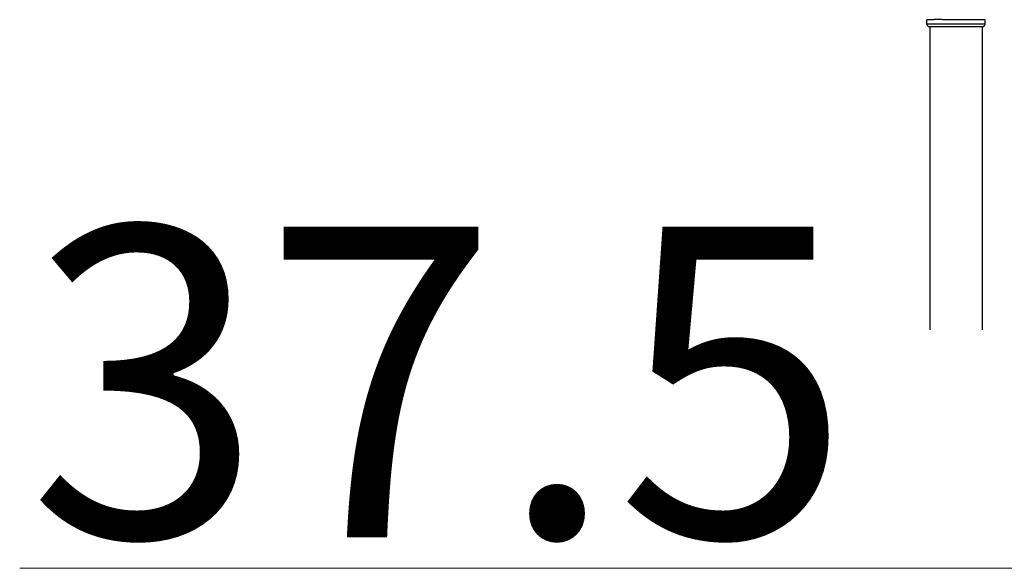
# Model space of a CAD drawing. Extents: x 0 to 1400, y 0 to 2100.
# Drawn here: x 186 to 234, y 1567 to 1593 of the extents above; entities that cross this region are included whole.
import ezdxf

# ---------------------------------------------------------------- set-up
doc = ezdxf.new("R2010")
doc.units = 0
doc.layers.add('YKK_A1', color=4, linetype='CONTINUOUS', lineweight=30)
doc.layers.add('YKK_D', color=6, linetype='CONTINUOUS', lineweight=13)
doc.styles.add('text-b', font='txt')

msp = doc.modelspace()

# ---------------------------------------------------------------- linework, layer by layer
at = {"layer": 'YKK_A1'}
for p, q in [((229.85, 1593.197), (229.85, 1593.408)), ((229.91, 1593.077), (229.85, 1593.197)), ((232.67, 1593.197), (229.85, 1593.197)), ((229.91, 1593.077), (232.61, 1593.077)), ((230, 1593.077), (230, 1578.433)), ((232.52, 1593.077), (232.52, 1578.433)), ((232.61, 1593.077), (232.67, 1593.197)), ((232.67, 1593.197), (232.67, 1593.408))]:
    msp.add_line(p, q, dxfattribs=at)
msp.add_open_spline([(232.67, 1593.407), (232.508, 1593.407), (232.345, 1593.407), (232.183, 1593.407), (232.183, 1593.407), (232.183, 1593.407), (232.183, 1593.407), (232.169, 1593.407), (232.125, 1593.408), (232.046, 1593.408), (231.944, 1593.408), (231.838, 1593.408), (231.728, 1593.408), (231.614, 1593.408), (231.507, 1593.408), (231.409, 1593.409), (231.321, 1593.409), (231.232, 1593.409), (231.132, 1593.409), (231.033, 1593.409), (230.936, 1593.409), (230.851, 1593.409), (230.766, 1593.409), (230.674, 1593.409), (230.576, 1593.41), (230.474, 1593.41), (230.378, 1593.41), (230.287, 1593.41), (230.204, 1593.41), (230.128, 1593.409), (230.061, 1593.409), (230.001, 1593.409), (229.95, 1593.409), (229.909, 1593.409), (229.878, 1593.409), (229.86, 1593.408), (229.852, 1593.408), (229.85, 1593.408)], degree=3, knots=[-0.198927, -0.198927, -0.198927, -0.198927, 0, 0, 0, 0, 0, 0, 0.01683, 0.054023, 0.091489, 0.127783, 0.16433, 0.20127, 0.238749, 0.265927, 0.293211, 0.320822, 0.348544, 0.386023, 0.413201, 0.440484, 0.468095, 0.495818, 0.533297, 0.56959, 0.606137, 0.643077, 0.680556, 0.716849, 0.753396, 0.790336, 0.827814, 0.864108, 0.900655, 0.937595, 0.95649, 0.95649, 0.95649, 0.95649], dxfattribs=at)
at = {"layer": 'YKK_D'}
msp.add_line((237.224, 1566.92), (186.038, 1566.92), dxfattribs=at)

# ---------------------------------------------------------------- texts
at = {"layer": 'YKK_D', "style": 'text-b'}
msp.add_text('37.5', height=15, dxfattribs=at).set_placement((186.43, 1568.42))

doc.saveas('drawing.dxf')
